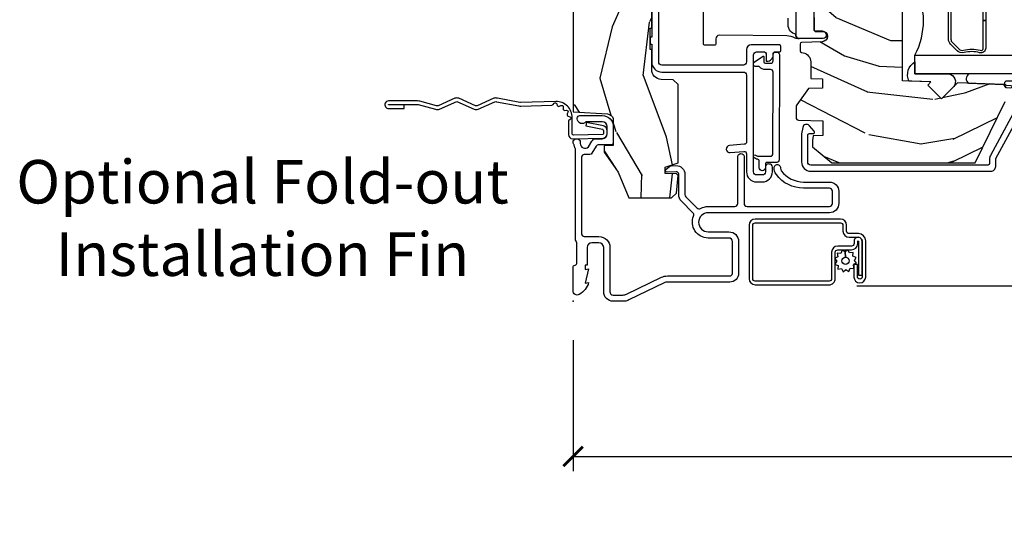
# Model space of a CAD drawing. Units: inches. Extents: x 3 to 196, y 2 to 54.
# Drawn here: x 85 to 92, y 38 to 41 of the extents above; entities that cross this region are included whole.
import ezdxf

# ---------------------------------------------------------------- set-up
doc = ezdxf.new("R2010")
doc.units = ezdxf.units.IN
doc.header["$MEASUREMENT"] = 0
doc.layers.get('Defpoints').update_dxf_attribs({"color": 253})
for name, color, linetype in [('ZP-ANNO-DIMS-DWNLD', 2, 'Continuous'), ('ZP-ANNO-TEXT', 255, 'Continuous'), ('ZP-SECT-ACCS', 165, 'Continuous'), ('ZP-SECT-ALUM', 63, 'Continuous'), ('ZP-SECT-GLAS', 153, 'Continuous'), ('ZP-SECT-HDWR', 53, 'Continuous'), ('ZP-SECT-SCRN', 234, 'Screen'), ('ZP-SECT-SEAL', 8, 'Continuous'), ('ZP-SECT-VINL', 130, 'Continuous'), ('ZP-SECT-WDHA', 11, 'Continuous'), ('ZP-SECT-WOOD', 104, 'Continuous'), ('ZP-SECT-WSTP', 40, 'Continuous')]:
    doc.layers.add(name, color=color, linetype=linetype)
doc.layers.add('ZP-ANNO-NPLT', color=7, linetype='Continuous', plot=False)
doc.styles.get("Standard").update_dxf_attribs({"font": 'arial.ttf'})
doc.linetypes.add('Screen', pattern='A,0.0625,-0.09375,[133,ltypeshp.shx,S=0.0375,R=0,X=-0.0625,Y=0],-0.0625,0.03125', length=0.25)
doc.dimstyles.new('Frame Make Height and Width', dxfattribs={"dimtxt": 0.25, "dimasz": 0.125, "dimexe": 0.09375, "dimexo": 0.25, "dimgap": 0.0875, "dimtad": 0, "dimdec": 4, "dimzin": 10, "dimdsep": 46, "dimlunit": 5, "dimtxsty": 'Standard', "dimblk1": 'ARCHTICK', "dimblk2": 'ARCHTICK', "dimsah": 1, "dimcen": 0.09, "dimclrd": 256, "dimclre": 256, "dimclrt": 255, "dimadec": 3, "dimazin": 2, "dimtfac": 0.75, "dimtdec": 4, "dimtofl": 0, "dimtmove": 2, "dimatfit": 3, "dimfxl": 1, "dimfrac": 2, "dimtolj": 1, "dimtzin": 0, "dimlwd": -1, "dimlwe": -1, "dimarcsym": 0})

# ---------------------------------------------------------------- blocks, each defined once
blk = doc.blocks.new('WIA- 42G7 Foldout Blue Fin DH')
at = {"layer": 'ZP-ANNO-NPLT'}
blk.add_point((0, 0), dxfattribs=at)
at = {"layer": 'ZP-SECT-ACCS'}
blk.add_lwpolyline([(1.279571593912557, 0.338013373462509, -0.0802647730553297), (1.280385701974161, 0.3430520921520284), (1.307494150899152, 0.4861116551182434, 0.1615704533000932), (1.30749415090802, 0.5109903286831426), (1.259470227632938, 0.6185122730475215, -0.1615704533001526), (1.259470227633052, 0.6285897104408847), (1.307494150902563, 0.7361116548095552, 0.1615704533000934), (1.307494150911544, 0.7609903283744544), (1.259470227636462, 0.8685122730475214, -0.1615704533001683), (1.259470227636576, 0.8785897104408846), (1.287972183421153, 0.9861116550776003, 0.0958851559508068), (1.289906119572584, 1.000998398246117), (1.289906119572584, 1.189450650816048, 1.001822893294183), (1.242003919497143, 1.186389346219932), (1.241765084485543, 1.086963619096259), (1.265214473671768, 1.088505094620764), (1.265453308683369, 1.187930821744437, -1.000001092557772), (1.266451155031724, 1.187996416447596), (1.267339764696636, 0.9985509916924186), (1.237165948852954, 0.8859903283979021, 0.1615704531591201), (1.237165948850794, 0.8611116548536089), (1.286861732177705, 0.748550991494092), (1.237165948856365, 0.6359903282141844, 0.1615704533000896), (1.237165948847383, 0.6111116546492852), (1.285189872122465, 0.5035897101919673, -0.1615704533001816), (1.285189872122352, 0.4935122727986041), (1.257606864064918, 0.3490224644914761, 0.0802647730240314), (1.255571593912556, 0.3364256677724668), (1.263697775949133, 0.1370704559178861, 0.2172493365759633), (1.2673377378295, 0.1293256469599768), (1.275303713428506, 0.1225107667236998, -0.5855599422155324), (1.272011975473837, 0.1051687735461755), (1.261795649392119, 0.1018400323379112, 0.4605097357481115), (1.255909896591326, 0.0876305681013534), (1.260699716449373, 0.0782109480927247, -0.6036618419643542), (1.250519140217072, 0.0635129920314839), (1.240309544979361, 0.0642829919793186, 0.4605097357324635), (1.229445860713035, 0.0532564190713671), (1.230254575901987, 0.0428719600533825, -0.5855599423039615), (1.215664324697506, 0.0329369293051443), (1.206086515765143, 0.0378071872751704, 0.4605097357400129), (1.191782361491441, 0.0316308188224852), (1.188603288446635, 0.0218738431876986, -0.5855599423057641), (1.17132168231722, 0.0182785190345314), (1.164183141522634, 0.0266228244090243, 0.2159645946919557), (1.156979287177982, 0.0298866043790653), (1.073391669295432, 0.0297680176800341, 0.4142135623720373), (1.047011398275714, 0.0033467742367534), (1.050597130417614, -0.1917730095977816, 0.414169971687353), (1.077860722176765, -0.2190080540731714), (1.098619429082717, -0.2189919459266179, 0.3300162725305506), (1.130460181323783, -0.1953691181475534), (1.151920107604709, -0.0864207286249865), (1.128878443199525, -0.0817388504196544), (1.107862317121444, -0.1885030961245348, -0.3300162725321485), (1.098601102283296, -0.195374041932908), (1.077842395377288, -0.1953901500794615, -0.3902962473333499), (1.074097130417626, -0.1917730095976395), (1.070634058767751, -0.002764639274254, -0.4142135623754232), (1.079648660102606, 0.006263963056405), (1.182667721521504, 0.0062547864526081, 0.4142135623731926), (1.287460600079036, 0.1110502211198181)], format="xyb", close=True, dxfattribs=at)
blk = doc.blocks.new('CS ASR C M5 DH PT (11-16 IG) V UJ FS')
at = {"layer": 'ZP-SECT-WDHA'}
h = blk.add_hatch(dxfattribs=at)
h.set_pattern_fill('WOOD3', color=256, scale=2, angle=163, style=0, pattern_type=2)
h.set_pattern_definition([(158.2363999999999, (3.169459558434368, -1.287691299393628), (20.45396798290167, -8.344771374467806), [0.240832, -23.84235799999999]), (174.3099, (2.945793851097704, -1.198395995140941), (-8.235181511295936, 0.4263690944681484), [0.3059419999999999, -9.892097999999995]), (208, (2.641360122025417, -1.168062769081899), (-0.5847435903937086, -1.91261010378108), [0.226274, -2.602152]), (209.8476, (2.441571888315706, -1.274292057280348), (-35.54768828883149, -20.50272857977593), [0.4386340000000001, -43.42478999999999]), (175.9946, (2.061121516015532, -1.492598067771695), (18.38297247813528, -1.437476743240211), [0.266834, -26.416494]), (162.9999999999999, (1.794939977181769, -1.473959709901563), (-2.497352921371544, -1.327866102480597), [0.5, -1.5]), (153.5376999999999, (1.316787599200239, -1.327773857540194), (8.978306718050995, -4.836323452587549), [0.24331, -11.922214]), (157.2893999999999, (3.011578837884115, -1.804095867613668), (16.6287403265194, -7.175302374271583), [0.200998, -19.898754]), (162.9999999999999, (2.826165320785946, -1.726495431549878), (-2.497352921371544, -1.327866102480597), [0.3, -1.7]), (191.3008, (2.539273893997034, -1.638783920133064), (-24.54716094300747, -5.043499394239721), [0.2952959999999999, -29.23434999999999]), (215.125, (2.249702618785477, -1.696649942739981), (10.57415813511433, 7.224071108844611), [0.4560699999999999, -22.347438]), (202.2893999999999, (1.876683473415624, -1.959055577564299), (-14.3993751268171, -6.054586024953077), [0.2842539999999999, -28.14108799999999]), (169.3402, (1.613669520253665, -2.06686865859865), (-15.88561928555968, 2.765334394382427), [0.362216, -17.748554]), (151.1113, (1.257704939918056, -1.999867035136986), (25.02229161617255, -13.92425483963839), [0.38833, -38.444646]), (156.2902000000001, (2.830308380956012, -2.397004816310769), (-16.62874768410002, 7.175289077572956), [0.3423439999999997, -33.89213999999996]), (166.3664999999999, (2.516859632117473, -2.25934624646652), (-31.18650071420278, 7.443263674111074), [0.3405879999999999, -33.71818599999998]), (196.6901, (2.185868580995588, -2.179065961980057), (4.409962367830814, 0.7431255040166734), [0.3605559999999999, -6.850547999999998]), (210.4896, (1.840502813262133, -2.282615401755833), (-25.55825994297176, -15.19129255384614), [0.325576, -32.232064]), (177.9314, (1.5599465578168, -2.44780676814797), (-22.79293410148564, 0.6943551067665475), [0.310484, -30.737866]), (162.9999999999999, (1.249665394650094, -2.436599637208189), (-2.497352921371544, -1.327866102480597), [0.24, -1.759999999999999]), (150.0053999999999, (1.020152253218952, -2.366430428074735), (-16.04400167334359, 9.087905524651102), [0.266834, -26.416494]), (162.9999999999999, (2.675956989343035, -0.7812772254381315), (-2.497352921371544, -1.327866102480597), [0, -2]), (26.15239999999999, (2.320480146256556, -0.9863045749046648), (-36.87554735843706, -18.00538888531859), [0.4386339999999999, -43.42478999999999]), (9.565100000000013, (2.129465770136079, -2.705581605553106), (2.497352076502218, 1.327869099233074), [0.1788859999999998, -4.293249999999995]), (351.1301, (2.305864267467967, -2.675856697831704), (12.0603996767767, -1.595852046107204), [0.2828419999999999, -13.859292]), (319.8014, (2.585324467326529, -2.719468584915546), (8.393559450670804, -6.748938448303023), [0.1523159999999999, -15.07922999999999]), (189.5651, (2.320480146256556, -0.9863045749046648), (-2.497352076502219, -1.327869099233074), [0.2236059999999998, -4.248529999999995]), (169.7098, (2.099982024591668, -1.023460709556431), (17.79822734718652, -3.350093459302553), [0.3423439999999998, -33.89213999999999]), (152.8752999999999, (1.763143539375334, -0.962306520189216), (-30.7601241373409, 15.67848221527703), [0.5688579999999998, -56.31699199999999]), (152.6952, (3.233781333473388, -1.077304253081763), (-10.89091849633435, 5.421060729349781), [0.2236059999999998, -22.13707199999998]), (178.5241, (3.035089155350419, -0.9747302878042347), (22.79293551970828, -0.6943538178398186), [0.37363, -36.989452]), (205.8789, (2.661582272731465, -0.9651069497003845), (31.88084594068392, 15.34964888471388), [0.3821, -37.827846]), (197.6951999999999, (2.317800297833883, -1.131882108928408), (-23.21929303946757, -7.540852312839229), [0.316228, -31.306548]), (172.4623, (2.016534154433401, -1.228000321773834), (-10.14779136076372, 1.011111546693648), [0.364966, -11.80056]), (156.4180999999999, (1.654722140003343, -1.180124793431431), (31.344885410924, -13.76583238823936), [0.5234499999999997, -51.82155999999998]), (154.8699, (3.087595481112003, -1.555456631063279), (10.89091361125098, -5.421068605812715), [0.2828419999999999, -13.859292]), (174.3099, (2.831525017631264, -1.435340363502419), (-8.235181511295936, 0.4263690944681484), [0.3059419999999999, -9.892097999999995]), (205.5104, (2.527091288559006, -1.405007137443377), (26.88614988798455, 12.69389479119331), [0.3255759999999997, -32.23206399999996]), (208, (2.233256372088874, -1.545224974621788), (-0.5847435903937086, -1.91261010378108), [0.367696, -2.460732]), (180.3539999999999, (1.908600492310569, -1.717847567944261), (27.20289793979688, 0.0487620292280626), [0.335262, -33.190848]), (159.6335000000001, (1.573345799930109, -1.719919098029293), (30.01700107381327, -11.26852463519537), [0.3405879999999999, -33.71818599999998]), (145.8972999999999, (1.25404961699715, -1.601386623304307), (-17.37187083675603, 11.58525502309056), [0.2720299999999999, -26.930912]), (154.2538, (2.941409628750648, -2.033609009044823), (-12.80351945054413, 6.005821017315287), [0.2630579999999997, -26.04283399999998]), (177.9314, (2.704465260389156, -1.919340175578383), (-22.79293410148564, 0.6943551067665475), [0.310484, -30.737866]), (195.0053999999999, (2.394184097222421, -1.908133044638603), (11.31727641611973, 2.814114219735264), [0.3773599999999999, -18.49060399999999]), (212.8991, (2.029692234369719, -2.005835050319944), (28.64036637139408, 18.43175097613516), [0.4967899999999999, -49.18217999999998]), (178.9454, (1.612573464666894, -2.275671912074614), (8.235181634652655, -0.4263644116476298), [0.291204, -14.269016]), (156.991, (1.321418396619435, -2.270312215229296), (-18.54135163249375, 7.760042155334037), [0.3820999999999998, -37.82784599999998]), (139.8013999999999, (0.9697174575424014, -2.120958777196136), (-8.393559450670804, 6.748938448303024), [0.1523159999999999, -15.07922999999999]), (153.5376999999999, (2.765986605916992, -2.607391862622648), (8.978306718050995, -4.836323452587549), [0.24331, -11.922214]), (173.008, (2.548168332674777, -2.498970463250671), (-22.20819262847394, 2.606951578708766), [0.345254, -34.18010000000001]), (200.4054, (2.205482413363995, -2.456942369002717), (-30.71134915766887, -11.52445423798903), [0.4280179999999998, -42.37384999999997]), (192.0546, (2.389065562554122, -0.6935657140213038), (-15.72724097270063, -3.557234008732985), [0.205912, -20.385348]), (173.7842999999999, (2.187693536008509, -0.736569282767519), (32.35598179133584, -3.618064673815965), [0.4275520000000001, -42.32756599999999]), (155.875, (1.762655802126204, -0.6902775472610047), (12.80352490518391, -6.005810314090467), [0.4837359999999999, -15.64077999999999])])
edge = h.paths.add_edge_path()
edge.add_arc((4.413992044164714, -0.5705002725747762), 0.0649999999999836, -1.2391865311656147e-11, 89.9999999999875, ccw=False)
edge.add_line((4.478992044164698, -0.5705002725747903), (4.47899204416467, -1.148342268732477))
edge.add_arc((4.446583025335677, -1.147758634023855), 0.0324142735678455, 272.4913801316969, 358.9683059648044, ccw=False)
edge.add_line((4.447992044147952, -1.180142268732112), (4.354171904228934, -1.180142268732112))
edge.add_line((4.354171904228934, -1.180142268732112), (4.359746085427048, -1.34329999999997))
edge.add_line((4.359746085427048, -1.34329999999997), (4.950000000000017, -1.34329999999997))
edge.add_line((4.950000000000017, -1.34329999999997), (5, -1.293299999999973))
edge.add_line((5, -1.293299999999973), (5, -0.0299999999999727))
edge.add_line((5, -0.0299999999999727), (4.97000000000014, 2.84e-14))
edge.add_line((4.97000000000014, 2.84e-14), (1.219431173737973, 0))
edge.add_line((1.219431173737973, 0), (1.207774508923705, -0.2224224146434608))
edge.add_arc((1.159142663010928, -0.2126520221120658), 0.049603598731358, 290.87384172499344, 348.6402048125723, ccw=False)
edge.add_line((1.176816993346335, -0.2589999999999577), (1.00284098748645, -0.2590000000002846))
edge.add_line((1.00284098748645, -0.2590000000002846), (1.001002610130683, -0.1991557604024621))
edge.add_line((1.001002610130683, -0.1991557604024621), (0.961044252841475, -0.1991557604023626))
edge.add_line((0.961044252841475, -0.1991557604023626), (0.8313163627394715, -0.2893711463389223))
edge.add_line((0.8313163627394715, -0.2893711463389223), (0.6660269999999855, -0.3588152397034463))
edge.add_line((0.6660269999999855, -0.3588152397034463), (0.6660269999999855, -0.633881547784668))
edge.add_line((0.6660269999999855, -0.633881547784668), (0.6957949367138383, -0.6663675501797713))
edge.add_line((0.6957949367138383, -0.6663675501797713), (0.8095849627977145, -0.6763228874844458))
edge.add_line((0.8095849627977145, -0.6763228874844458), (0.8196814220521844, -0.6663289643817621))
edge.add_line((0.8196814220521844, -0.6663289643817621), (0.8221675747576284, -0.5935616874480019))
edge.add_line((0.8221675747576284, -0.5935616874480019), (0.8645323409334082, -0.5935616874480019))
edge.add_line((0.8645323409334082, -0.5935616874480019), (0.8907852541368868, -0.6763289643817672))
edge.add_line((0.8907852541368868, -0.6763289643817672), (1.395875689430027, -0.6755289643821243))
edge.add_line((1.395875689430027, -0.6755289643821243), (1.42631110762386, -0.6450935461882779))
edge.add_line((1.42631110762386, -0.6450935461882779), (1.429079433873653, -0.5666190540305536))
edge.add_arc((1.491541360562329, -0.5688002725744468), 0.0624999999999829, 89.99999999999352, 178.0000000000116, ccw=False)
edge.add_line((1.491541360562337, -0.5063002725744639), (1.620701620974614, -0.5063002725744639))
edge.add_line((1.620701620974614, -0.5063002725744639), (1.621050828669382, -0.4963002725708634))
edge.add_line((1.621050828669382, -0.4963002725708634), (1.75803399739496, -0.4967528105767088))
edge.add_line((1.75803399739496, -0.4967528105767088), (1.758701620974306, -0.5063002725744639))
edge.add_line((1.758701620974306, -0.5063002725744639), (1.918701620974616, -0.5063002725744639))
edge.add_line((1.918701620974616, -0.5063002725744639), (1.919400889094021, -0.4963002725708634))
edge.add_line((1.919400889094021, -0.4963002725708634), (2.171086827901433, -0.4963002725708492))
edge.add_arc((2.171086827901428, -0.5363002725708573), 0.0400000000000081, 0.9999999996401812, 89.99999999999238, ccw=False)
edge.add_line((2.211080735707696, -0.535602176313617), (2.211854205065719, -0.5799142061726883))
edge.add_line((2.211854205065719, -0.5799142061726883), (2.252092858744163, -0.5799142061726883))
edge.add_line((2.252092858744163, -0.5799142061726883), (2.320158845163149, -0.5118439804060984))
edge.add_line((2.320158845163149, -0.5118439804060984), (2.322137994941442, -0.4551624424226191))
edge.add_line((2.322137994941442, -0.4551624424226191), (2.336281310752724, -0.443719651188502))
edge.add_line((2.336281310752724, -0.443719651188502), (2.351281310752739, -0.4437196511884452))
edge.add_line((2.351281310752739, -0.4437196511884452), (2.451786642716456, -0.4615325187326818))
edge.add_line((2.451786642716456, -0.4615325187326818), (2.8996120611109, -0.4607325187707403))
edge.add_arc((2.899614493182735, -0.5388325187328926), 0.0781000000000203, 42.83308158168609, 90.0017842183309, ccw=False)
edge.add_line((2.956888147612943, -0.4857350752142793), (2.998545579106746, -0.4857350752142793))
edge.add_arc((3.055814672113573, -0.5388374384966786), 0.0781000000000035, 89.42620173141881, 137.1619965579967, ccw=False)
edge.add_line((3.056596804690769, -0.4607413549288566), (3.208472161120397, -0.4607372513321622))
edge.add_line((3.208472161120397, -0.4607372513321622), (3.209686146009289, -0.4259732725711985))
edge.add_line((3.209686146009289, -0.4259732725711985), (3.503630285494836, -0.4267732725708271))
edge.add_line((3.503630285494836, -0.4267732725708271), (3.504336942185972, -0.4065372725708301))
edge.add_line((3.504336942185972, -0.4065372725708301), (3.631602287067238, -0.4065372725708301))
edge.add_line((3.631602287067238, -0.4065372725708301), (3.634736542556339, -0.496300272570835))
edge.add_line((3.634736542556339, -0.496300272570835), (4.330168203202902, -0.4955002725711922))
edge.add_line((4.330168203202902, -0.4955002725711922), (4.330517410897925, -0.5055002725747926))
edge.add_line((4.330517410897925, -0.5055002725747926), (4.413992044164729, -0.5055002725747926))
h = blk.add_hatch(dxfattribs=at)
h.set_pattern_fill('WOOD3', color=256, scale=2, angle=73, pattern_type=2)
h.set_pattern_definition([(68.23640000000003, (2.080502376004062, -3.402421872881696), (-8.34477137446781, -20.45396798290167), [0.240832, -23.842358]), (84.30990000000001, (2.169797680256777, -3.178756165545024), (0.42636909446815, 8.235181511295936), [0.305942, -9.892097999999997]), (118, (2.20013090631582, -2.874322436472748), (-1.912610103781079, 0.5847435903937088), [0.226274, -2.602152]), (119.8476, (2.093901618117371, -2.674534202763027), (-20.50272857977592, 35.5476882888315), [0.4386339999999999, -43.42478999999998]), (85.9946, (1.875595607626024, -2.294083830462838), (-1.437476743240215, -18.38297247813528), [0.2668339999999998, -26.41649399999999]), (73, (1.894233965496141, -2.027902291629086), (-1.327866102480597, 2.497352921371544), [0.5, -1.5]), (63.53769999999998, (2.040419817857525, -1.549749913647566), (-4.836323452587551, -8.978306718050995), [0.24331, -11.922214]), (67.28939999999999, (1.564097807784037, -3.244541152331418), (-7.175302374271586, -16.6287403265194), [0.200998, -19.898754]), (73, (1.641698243847827, -3.059127635233267), (-1.327866102480597, 2.497352921371544), [0.3, -1.7]), (101.3008, (1.729409755264669, -2.772236208444358), (-5.043499394239715, 24.54716094300748), [0.295296, -29.23435]), (125.125, (1.671543732657738, -2.482664933232783), (7.224071108844608, -10.57415813511433), [0.45607, -22.347438]), (112.2894, (1.40913809783342, -2.109645787862948), (-6.054586024953073, 14.3993751268171), [0.2842539999999999, -28.14108799999999]), (79.34020000000001, (1.301325016799069, -1.846631834700989), (2.76533439438243, 15.88561928555967), [0.362216, -17.748554]), (61.11129999999999, (1.368326640260733, -1.490667254365387), (-13.92425483963839, -25.02229161617254), [0.38833, -38.444646]), (66.29019999999998, (0.9711888590869364, -3.063270695403321), (7.175289077572959, 16.62874768410002), [0.342344, -33.89214000000001]), (76.3665, (1.108847428931198, -2.7498219465648), (7.44326367411108, 31.18650071420278), [0.340588, -33.718186]), (106.6901, (1.189127713417661, -2.418830895442912), (0.7431255040166725, -4.409962367830814), [0.360556, -6.850547999999999]), (120.4895999999999, (1.085578273641885, -2.073465127709454), (-15.19129255384613, 25.55825994297176), [0.325576, -32.232064]), (87.9314, (0.9203869072497639, -1.792908872264131), (0.6943551067665528, 22.79293410148564), [0.310484, -30.737866]), (73, (0.9315940381895302, -1.4826277090974), (-1.327866102480597, 2.497352921371544), [0.24, -1.759999999999999]), (60.00539999999999, (1.001763247322998, -1.253114567666273), (9.087905524651106, 16.04400167334359), [0.266834, -26.416494]), (73, (2.586916449959602, -2.908919303790344), (-1.327866102480597, 2.497352921371544), [0, -2]), (296.1524, (2.381889100493054, -2.553442460703873), (-18.00538888531858, 36.87554735843706), [0.4386340000000001, -43.42478999999999]), (279.5651, (0.662612069844613, -2.362428084583392), (1.327869099233074, -2.497352076502218), [0.1788859999999999, -4.293249999999996]), (261.1301, (0.6923369775660149, -2.538826581915298), (-1.595852046107206, -12.06039967677669), [0.282842, -13.859292]), (229.8014, (0.6487250904821736, -2.818286781773856), (-6.748938448303023, -8.393559450670804), [0.152316, -15.07923]), (99.56509999999997, (2.381889100493054, -2.553442460703873), (-1.327869099233074, 2.497352076502219), [0.223606, -4.248529999999999]), (79.7098, (2.344732965841302, -2.332944339038995), (-3.350093459302556, -17.79822734718652), [0.342344, -33.89214000000001]), (62.87529999999996, (2.405887155208517, -1.996105853822651), (15.67848221527704, 30.76012413734089), [0.568858, -56.316992]), (62.69520000000002, (2.290889422315927, -3.466743647920701), (5.421060729349783, 10.89091849633434), [0.223606, -22.137072]), (88.5241, (2.39346338759347, -3.26805146979774), (-0.6943538178398221, -22.79293551970828), [0.37363, -36.989452]), (115.8789, (2.403086725697335, -2.894544587178774), (15.34964888471387, -31.88084594068392), [0.3821, -37.827846]), (107.6952, (2.236311566469311, -2.550762612281214), (-7.540852312839224, 23.21929303946757), [0.316228, -31.306548]), (82.4623, (2.140193353623885, -2.249496468880732), (1.01111154669365, 10.14779136076372), [0.364966, -11.80056]), (66.41809999999998, (2.188068881966273, -1.887684454450674), (-13.76583238823937, -31.34488541092399), [0.52345, -51.82155999999999]), (64.86989999999992, (1.812737044334426, -3.320557795559331), (-5.421068605812717, -10.89091361125097), [0.282842, -13.859292]), (84.30990000000001, (1.932853311895314, -3.064487332078591), (0.42636909446815, 8.235181511295936), [0.305942, -9.892097999999997]), (115.5104, (1.963186537954356, -2.760053603006316), (12.6938947911933, -26.88614988798455), [0.325576, -32.232064]), (118, (1.82296870077593, -2.466218686536183), (-1.912610103781079, 0.5847435903937088), [0.367696, -2.460732]), (90.35399999999997, (1.650346107453458, -2.141562806757885), (0.0487620292280573, -27.20289793979688), [0.335262, -33.190848]), (69.63350000000003, (1.648274577368425, -1.80630811437744), (-11.26852463519538, -30.01700107381326), [0.340588, -33.718186]), (55.89729999999996, (1.766807052093412, -1.487011931444463), (11.58525502309056, 17.37187083675603), [0.27203, -26.930912]), (64.2538, (1.334584666352895, -3.174371943197961), (6.005821017315287, 12.80351945054413), [0.263058, -26.042834]), (87.9314, (1.448853499819335, -2.937427574836483), (0.6943551067665528, 22.79293410148564), [0.310484, -30.737866]), (105.0054, (1.460060630759102, -2.627146411669752), (2.814114219735262, -11.31727641611973), [0.37736, -18.490604]), (122.8991, (1.362358625077774, -2.262654548817035), (18.43175097613515, -28.64036637139408), [0.49679, -49.18217999999999]), (88.94539999999999, (1.092521763323105, -1.845535779114221), (-0.4263644116476313, -8.235181634652655), [0.291204, -14.269016]), (66.99100000000001, (1.097881460168423, -1.554380711066755), (7.760042155334039, 18.54135163249375), [0.3821, -37.827846]), (49.80139999999996, (1.247234898201583, -1.202679771989711), (6.748938448303025, 8.393559450670802), [0.152316, -15.07923]), (63.53769999999998, (0.7608018127750711, -2.99894892036432), (-4.836323452587551, -8.978306718050995), [0.24331, -11.922214]), (83.008, (0.8692232121470624, -2.7811306471221), (2.60695157870877, 22.20819262847393), [0.345254, -34.18010000000001]), (110.4054, (0.9112513063950018, -2.438444727811305), (-11.52445423798903, 30.71134915766887), [0.428018, -42.37384999999999]), (102.0546, (2.674627961376415, -2.622027877001436), (-3.557234008732981, 15.72724097270063), [0.205912, -20.385348]), (83.78429999999999, (2.631624392630214, -2.420655850455815), (-3.618064673815971, -32.35598179133584), [0.4275519999999999, -42.32756599999997]), (65.87499999999999, (2.6779161281367, -1.99561811657352), (-6.00581031409047, -12.80352490518391), [0.483736, -15.64078])])
edge = h.paths.add_edge_path()
edge.add_line((2.717550742652747, -1.463700000000514), (2.689550742652755, -1.435700000000522))
edge.add_line((2.689550742652755, -1.435700000000522), (2.600823426700912, -1.435700000000522))
edge.add_arc((2.600823426700914, -1.465700000000537), 0.0300000000000147, 90.00000000000254, 126.0000000000103)
edge.add_line((2.583189869132127, -1.44142949016928), (2.477993599765341, -1.5178590536518))
edge.add_arc((2.441550914123205, -1.467700000000592), 0.0619999999999704, 270.0000000000066, 306.00000000002296, ccw=False)
edge.add_line((2.441550914123212, -1.529700000000563), (2.166550742652589, -1.529700000000545))
edge.add_arc((2.166550742652592, -1.469700000000536), 0.0600000000000089, 191.3741878734573, 269.99999999999704, ccw=False)
edge.add_line((2.107729135387899, -1.481532942102958), (2.105354343863524, -1.469727842984347))
edge.add_arc((2.095550742652734, -1.471700000001415), 0.010000000000009, 11.37418787343531, 90.00000000000509)
edge.add_line((2.095550742652733, -1.461700000001407), (2.01715128098391, -1.461700000001407))
edge.add_arc((2.017151280983911, -1.471700000001407), 0.0099999999999998, 90.00000000000763, 178.0000000000203)
edge.add_line((2.00715737271372, -1.471351005034385), (2.002527909632959, -1.603921482380187))
edge.add_arc((1.967549230687268, -1.602699999995609), 0.0350000000000225, 181.9999999999707, 358.0000000000177, ccw=False)
edge.add_line((1.932570551741576, -1.603921482380179), (1.93078185816239, -1.552700000000371))
edge.add_line((1.93078185816239, -1.552700000000371), (1.847052254613458, -1.552700000000371))
edge.add_arc((1.837052254613467, -1.552700000000371), 0.0099999999999909, -180, 0, ccw=False)
edge.add_line((1.827052254613477, -1.552700000000371), (1.743319627146746, -1.552700000000371))
edge.add_line((1.743319627146746, -1.552700000000371), (1.74153093356756, -1.603921482380179))
edge.add_arc((1.706552254621868, -1.602699999995607), 0.0350000000000225, 181.9999999999798, 358.00000000002603, ccw=False)
edge.add_line((1.671573575676177, -1.603921482380183), (1.666944112595416, -1.471351005034385))
edge.add_arc((1.656950204325226, -1.471700000001406), 0.0099999999999992, 1.999999999977227, 89.99999999999491)
edge.add_line((1.656950204325227, -1.461700000001407), (1.612565476940176, -1.461700000001407))
edge.add_arc((1.612565476940179, -1.471700000001398), 0.0099999999999907, 90.00000000002036, 168.557335440228)
edge.add_line((1.602764239741333, -1.469716127683994), (1.60035816584596, -1.481603233905147))
edge.add_arc((1.541550742652867, -1.469700000000553), 0.0599999999999918, 270.0000000000053, 348.5573354400662, ccw=False)
edge.add_line((1.541550742652873, -1.529700000000545), (1.435171247429479, -1.529700000000545))
edge.add_line((1.435171247429479, -1.529700000000545), (1.432550742652722, -1.604741438510856))
edge.add_line((1.432550742652722, -1.604741438510856), (1.372550742652862, -1.604741438510856))
edge.add_line((1.372550742652862, -1.604741438510856), (1.369441347103446, -1.515700000000677))
edge.add_line((1.369441347103446, -1.515700000000677), (1.264588104586692, -1.439519660113031))
edge.add_arc((1.252832399540858, -1.4557000000005), 0.0199999999999675, 53.9999999999842, 89.99999999998282)
edge.add_line((1.252832399540864, -1.435700000000533), (1.182609929884023, -1.435700000000544))
edge.add_arc((1.182609929884018, -1.451700000000546), 0.0160000000000027, 89.9999999999841, 178.0006757667551)
edge.add_line((1.16661967006695, -1.451141796648066), (1.161154384222356, -1.607700047761326))
edge.add_line((1.161154384222356, -1.607700047761326), (1.068550742652718, -1.607700047761326))
edge.add_line((1.068550742652718, -1.607700047761326), (1.066367199716808, -1.545171559194429))
edge.add_line((1.066367199716808, -1.545171559194429), (1.034550742652697, -1.540700047761347))
edge.add_line((1.034550742652697, -1.540700047761347), (0.9945507426527058, -1.540700047761347))
edge.add_line((0.9945507426527058, -1.540700047761347), (0.8905507426527492, -1.665700047761347))
edge.add_line((0.8905507426527492, -1.665700047761347), (0.8905507426527492, -2.589012002724459))
edge.add_line((0.8905507426527492, -2.589012002724459), (1.286806653249556, -2.782278923734388))
edge.add_arc((1.273655518845882, -2.809242745123349), 0.0299999999999878, 9.999999999973681, 63.99999999998539, ccw=False)
edge.add_line((1.303199751436238, -2.804033299793356), (1.315836524301118, -2.87570000000052))
edge.add_line((1.315836524301118, -2.87570000000052), (1.373173370800515, -2.87570000000052))
edge.add_line((1.373173370800515, -2.87570000000052), (1.376316240054734, -2.785700000000517))
edge.add_line((1.376316240054734, -2.785700000000517), (1.396740209112891, -2.773908215966898))
edge.add_line((1.396740209112891, -2.773908215966898), (1.407177688523631, -2.475017911924467))
edge.add_line((1.407177688523631, -2.475017911924467), (1.304248124248232, -2.372088347649039))
edge.add_line((1.304248124248232, -2.372088347649039), (1.392636471896736, -2.283700000000536))
edge.add_line((1.392636471896736, -2.283700000000536), (1.413142568551137, -2.304206096654908))
edge.add_line((1.413142568551137, -2.304206096654908), (1.419550742652717, -2.120700000000525))
edge.add_line((1.419550742652717, -2.120700000000525), (2.15055074265274, -2.120700000000525))
edge.add_line((2.15055074265274, -2.120700000000525), (2.163729316673567, -2.87570000000052))
edge.add_line((2.163729316673567, -2.87570000000052), (2.280264961004377, -2.87570000000052))
edge.add_line((2.280264961004377, -2.87570000000052), (2.283550742652749, -2.781607524484879))
edge.add_arc((2.274550742652731, -2.343700000000563), 0.4379999999999801, 271.1773934006475, 319.9215699717095)
edge.add_line((2.609692503703172, -2.625700000000549), (2.717550742652747, -2.625700000000549))
edge.add_line((2.717550742652747, -2.625700000000549), (2.717550742652747, -1.463700000000514))
at = {"layer": 'ZP-ANNO-NPLT'}
blk.add_point((0, 0), dxfattribs=at)
at = {"layer": 'ZP-SECT-ALUM'}
for points in [[(0.3926189499955797, -0.0149999999999722), (0.9777470928241598, -0.0149999999999153, 0.1149744561042378), (0.9848199567832693, -0.0133518150626912, -0.0711370229312165), (1.004026040039633, -0.0070754071555683, 0.1126546468327672), (1.010588605417694, -0.0043148589687547, -1.372211998631887), (1.024000000017906, -0.0459999999999212, -2.2312224e-09), (1.016368836037713, -0.045999999999907, 0.6591783323765408), (0.993640337355771, -0.0989887163252803), (1.031566201029562, -0.1210101855552494, -0.2672880984671021), (1.047000000000167, -0.1478186429047952), (1.047000000000167, -0.1879999999996329, 0.414213561964608), (1.077999999957199, -0.2189999999998946), (1.124999999987551, -0.2189999999999088, 0.4142135622505481), (1.156000000000176, -0.1880000000002866), (1.155999999992104, -0.0824948974214834, -0.7146123822922789), (1.174999999956952, -0.0269999999998873), (1.180000000000177, -0.0269999999998873, -0.4142135623565436), (1.196000000000168, -0.0429999999989832), (1.196000000000196, -0.1879999999999171, -0.4142135622999554), (1.125000000017934, -0.2589999999999151), (1.022999999987604, -0.2589999999999151, -0.4142135626031986), (1.007000000000175, -0.2429999999999097), (1.007000000000175, -0.1622113015007471, 0.2672880982266432), (0.9990341682961343, -0.1483746783653004), (0.9529658317124187, -0.1216253216392857, -0.2672880987521711), (0.9450000000001637, -0.1077886984993057), (0.9450000000005047, -0.0709999999999269, 0.4142135620525129), (0.9290000000182772, -0.0549999999999074), (0.4329999999873735, -0.0549999999999642, 0.4142135625875311), (0.4169999999999732, -0.0709999999990743), (0.4169999999999732, -0.1659999999998121, -0.4142135622989575), (0.3460000000179377, -0.2369999999998384), (0.0609999999875299, -0.2369999999999948, 0.414213562534175), (0.0399999999999921, -0.2579999999991145), (0.0399999999999921, -0.3212274545747391, 0.1131847912285779), (0.0449955061121443, -0.3430126681359837), (0.1539959835091622, -0.5681888549474792, -0.1131847912167293), (0.1629878945142309, -0.6074022393629975), (0.1629878945142877, -1.009491769077229, 0.4142135615991528), (0.1789878944722432, -1.025491769077476), (0.3849878945021032, -1.025491769077461, 0.4142135622078122), (0.4069878945141454, -1.003491769077825), (0.4069878945141454, -0.869491769077058, -0.5379181094882792), (0.5483290502836553, -0.7761288038589669, 0.3062386463111306), (0.5703199992911437, -0.7718753930530085), (0.6445880301314447, -0.6976073622126222, -0.1989123671593487), (0.6870144369671038, -0.68003376907744), (0.8175994413423381, -0.6800337690774115, 0.4244748159758149), (0.8335896945869478, -0.6634753771305526), (0.8315478945141876, -0.6050058730953795, -0.6497541458498391), (0.8493132623982546, -0.597992300457193), (0.8689639369180213, -0.6226302363053123), (0.8725198547719799, -0.6321409706201706), (0.8735653276676771, -0.662079397262076, -0.424474816209632), (0.8175994413546163, -0.7200337690774177), (0.6870144369972593, -0.7200337690786541, 0.1989123674907358), (0.6728723013860645, -0.7258916334534291), (0.6012242881094494, -0.7975396467300726, 0.3317354993032757), (0.5977751228408011, -0.8211973555152098, -0.1245831870389378), (0.6099999994911798, -0.8694845819713491), (0.6100121055859802, -1.040463268896715, 0.4141928236935478), (0.6300121054938757, -1.060461852802703), (0.9320121054689707, -1.060461852802674, -0.9999999992528593), (0.9320121054988703, -1.100461852802681), (0.6300121054736963, -1.100461852802709, 0.4142068731036631), (0.610012105490938, -1.120461396017716), (0.610000000005357, -1.650491302133033, 0.4142202512462368), (0.6300062322067959, -1.670497991308295), (0.7079536087825034, -1.670497991308295, 0.414213562196207), (0.7279657142798613, -1.650485885823016), (0.7279657142797192, -1.484271953360064, -0.2353966486772065), (0.8155184069235588, -1.308608323732016, -0.1815689532979878), (0.862712745899529, -1.294688187563352, -1.001530469343699), (0.8576501700612482, -1.334504832372445), (0.8395997355337669, -1.340547165482576, 0.2353966482209528), (0.7679657142797112, -1.484271953048818), (0.7679598413615168, -1.650491758740997, -0.4142135622859572), (0.707959842350192, -1.710491757770157), (0.6299999999880015, -1.710491757770171, -0.4142135624282509), (0.5700000000001353, -1.650491757771007), (0.5699999998727776, -0.8694917690772996, 1), (0.4469878945142512, -0.8694917690761911), (0.4469878945142796, -1.003491769077456, -0.4142135622889093), (0.3849878945321166, -1.065491769077468), (0.1789878945022849, -1.065491769077468, -0.4142135624338019), (0.1229878945142673, -1.009491769077854), (0.1229878945142104, -0.607402239363907, 0.1131847912328301), (0.1179923884018308, -0.5856170258023923), (0.0082576068322737, -0.3589238932191989, -0.0798443207836544), (0, -0.3313998562222338), (0, -0.257999999999754, -0.4142135621679887), (0.060999999957005, -0.1970000000000169), (0.3459999999874697, -0.1970000000000169, 0.4142135622517792), (0.3770000000001517, -0.1660000000001673), (0.3770000000001801, -0.1209999999999809, 0.4142135622038528), (0.3460000000181083, -0.0899999999999892), (0.2330000000001746, -0.0900000000003729), (0.2330000000181371, -0.0779999999999888), (0.2041208064244415, -0.0779999999990793), (0.2080000000181599, -0.1000000000043002), (0.1161208064244192, -0.0779999999991077), (0.1199999999884085, -0.0999999999968253, -0.2023887188353019), (0.0434090919840173, -0.0401327475790225, -0.5721499024798122), (0.0669999999569484, -1.42e-14), (0.2173875049915637, 1.42e-14, -0.3510004000459529), (0.2329999999994925, -0.012499999997047, 0.3510003989606606), (0.2486124949529653, -0.0249999999999915), (0.3693810499489132, -0.0249999999999631, 0.2060321206591462), (0.3926189499955797, -0.0149999999999722, -2.51081364336322)], [(0.1453662925243009, -1.687638500611413), (0.3151316572228211, -1.687638500611356, -0.4142135623682485), (0.3311567063975929, -1.703663549786455), (0.3311567063975929, -1.792802885822752, 0.4142135623726729), (0.3707185465484031, -1.832364725973647), (0.3858972728141339, -1.83236472597369, -1), (0.3858972728143328, -1.836861755398388), (0.1679015179266514, -1.836861755398373), (0.1679015179265093, -1.86039854637427), (0.3858972728141339, -1.860398546374312, 1), (0.3858972728143328, -1.808827934997765), (0.3707185465486305, -1.808827934997808, -0.4142135623747828), (0.3546934973734892, -1.792802885822766), (0.3546934973734608, -1.70366354978644, 0.4142135623703953), (0.3151316572228211, -1.664101709635474), (0.1453662925243009, -1.664101709635531, -0.4142135623746532), (0.1293412433491596, -1.648076660460489), (0.1293412433491312, -1.172333013075771, -0.4142135623701701), (0.1453662925241019, -1.156307963900658), (0.4889032842147288, -1.156307963900715, -0.4142135623699414), (0.5049283333896994, -1.172333013075714), (0.5049283333896994, -1.721190947321659, -0.4142135623731259), (0.4889032842147003, -1.737215996496701), (0.4513445752105554, -1.737215996496743, 0.4142135623727396), (0.4117827350596599, -1.776777836647625), (0.4117827350596315, -1.836871771054163, -0.4142135623701935), (0.3882459440840478, -1.860408562029988), (0.1558827310454376, -1.860408562030045, -1), (0.1558827310452102, -1.831363160400201), (0.2360079769206607, -1.831363160400272), (0.2360079769209449, -1.807826369424319), (0.1558827310454376, -1.807826369424375, 1), (0.1558827310452386, -1.88394535300587), (0.3882459440838488, -1.883945353005927, 0.4142135623722759), (0.4353195260355279, -1.836871771054191), (0.4353195260354994, -1.776777836647681, -0.4142135623703651), (0.4513445752104702, -1.760752787472583), (0.4889032842146151, -1.760752787472625, 0.4142135623729897), (0.5284651243655674, -1.721190947321701), (0.5284651243655674, -1.172333013075757, 0.4142135623729894), (0.4889032842146151, -1.132771172924833), (0.1453662925241019, -1.13277117292479, 0.4142135623727127), (0.1058044523732633, -1.172333013075785), (0.1058044523732917, -1.648076660460503, 0.4142135623734104)], [(0.9262037885497989, -1.164557520539545), (0.9262037885497989, -1.164557520539545, -0.755455193469866), (0.9423172451247125, -1.169135756783163, 0.010352246292455), (0.934221775599866, -1.187784040888189), (0.934221775599866, -1.270861959756132, 0.4142135624309415), (0.9502217756030404, -1.286861959756151), (1.476525514098426, -1.28799410322405, 0.4142135583537651), (1.492525514317918, -1.271994103224102), (1.492525514095234, -1.238053103224032, -0.2158927878855859), (1.509545795661381, -1.200472015265702, 0.2158927746257903), (1.51294985220457, -1.192955797673093), (1.51294985220457, -1.171853103224108, -0.4142135624313799), (1.522949852206551, -1.161853103224103), (1.531448052616525, -1.161853103224103, -0.2446984495631408), (1.539639572819851, -1.166117338860331), (1.577498311490671, -1.220185221042285, -0.6068148961903967), (1.573402551270078, -1.228053103224041), (1.542525514327905, -1.228053103224098, 0.4142135623120186), (1.532525514325897, -1.238053103224061), (1.532525514329108, -1.271994103224102, 0.414213562317983), (1.548525514329099, -1.287994103224107), (1.588550438189997, -1.28799410322405, -0.4142135575383187), (1.604550438454197, -1.30399410322407), (1.604550438454197, -1.311994103224108, -0.4142135624314966), (1.588550438450994, -1.327994103224099), (0.91022177560464, -1.326861959756115, -0.4142135624312978), (0.8942217756078321, -1.310861959756124), (0.8942217756078321, -1.247720959756122, 0.4142135628995404), (0.8842217755898786, -1.23772095975616), (0.8600318172273659, -1.237720959756131, -0.9999999999993573), (0.8600318172273659, -1.197784040902917), (0.9042217755938678, -1.197784040902945, 0.4142135620233051), (0.9142217756058528, -1.187784040902926, -0.1370557157651911)]]:
    blk.add_lwpolyline(points, format="xyb", close=True, dxfattribs=at)
at = {"layer": 'ZP-SECT-ALUM', "linetype": 'Continuous'}
blk.add_lwpolyline([(1.236546582772831, -2.848782074795739), (0.9381374666405122, -2.686759144368473, 0.1249997101988178), (0.9142795286276169, -2.680700000001621), (0.8873507426527567, -2.680700000001614, -0.4142135623729607), (0.8773507426527658, -2.67070000000162), (0.8773507426527373, -1.530587429661999, -0.4142135623731023), (0.8973507426527476, -1.510587429661992), (1.069350742652687, -1.510587429661971, -0.4142135623731134), (1.079350742652678, -1.520587429661969), (1.079350742652678, -1.544699949476765, 0.6449826637824387), (1.095948826193392, -1.552214288675244), (1.13077240984299, -1.521636894171518, 0.6327968969521978), (1.118365832044645, -1.478187650299865), (1.078205150874993, -1.471529921210738, 0.0410939130379948), (1.066756983925387, -1.470587429661982), (0.8973507426527476, -1.470587429661989, 0.4142135623730827), (0.8373507426527453, -1.530587429661991), (0.8373507426527453, -2.689700000001618, 0.4142135623730951), (0.8683507426527513, -2.72070000000162), (0.9142795286275884, -2.720700000001592, -0.1249997101989499), (0.9190511162301788, -2.721911828874961), (1.32033930863966, -2.9397935401402, 0.1249997101988302)], format="xyb", dxfattribs=at)
at = {"layer": 'ZP-SECT-GLAS'}
blk.add_lwpolyline([(1.463948898785503, -4), (1.463948898785474, -2.20080031119852), (1.584948898785484, -2.20080031119852), (1.584948898785512, -4)], dxfattribs=at)
at = {"layer": 'ZP-SECT-HDWR'}
for points in [[(1.708989997345895, -1.375585895560618), (1.713298660935805, -0.9399535400194736, 0.4090492485666212), (1.6909473496396, -0.919823394086265), (1.660163624533083, -0.9198233940863219, -0.4216267658709491), (1.648638671312284, -0.909823394086331), (1.648638671312284, -0.8498233940863286, -0.4216246307580692), (1.660163624533083, -0.8398233940863234), (2.013736954187834, -0.8398233940863234, -0.4216267658685179)], [(1.921950289360381, -1.549823394086317), (1.751950289360394, -1.549823394086317, 0.41421356237254), (1.736950289360379, -1.564823394086317), (1.736950289360379, -1.609823394086319, -0.414213562372887), (1.716950289360397, -1.629823394086315), (1.714074389142979, -1.629823394086415, -0.4144449155230518), (1.691697107452938, -1.609823394086319), (1.691697107452938, -1.454767978927037, -0.4039767981168014), (1.711989847795678, -1.434767978927041), (1.719735171497461, -1.434957605995805, -0.174561618041651), (1.739348161275444, -1.399345314193709, -0.1682658207482327), (1.780751290847206, -1.384384371812203), (1.823741747235345, -1.3847733876038)], [(1.954165407223342, -1.434957605995819), (1.711989847795678, -1.434767978927041, 0.403976798117053), (1.691697107452938, -1.454767978927037), (1.691697107452938, -1.43976662176415, -0.0861205961945258), (1.694058813312921, -1.430763650296441, 0.1146098301868919), (1.708989997345895, -1.375585895560618, -0.0083000783533553)], [(1.984572027120293, -2.65680031119848), (1.807698898785503, -2.656800311198495), (1.807698898785503, -2.640800311198489), (1.984572027120293, -2.640800311198503, 0.4950936890982251)], [(1.927334505230703, -2.432800311198477), (1.688063292340302, -2.432800311198491, 0.1989123673795501), (1.666231370471194, -2.441843389329335), (1.62486884858157, -2.483205911218945, 0.2671963934517074), (1.616855473421026, -2.512945036778944, -0.1325309936258568), (1.616361484736444, -2.621827347723254, 0.4950936890986578), (1.630825770450712, -2.640800311198475), (1.807698898785503, -2.640800311198489), (1.807698898785503, -2.656800311198509), (1.630825770450712, -2.656800311198509, -0.4950936890985053), (1.600932913307872, -2.617589520016352, 0.1325309936258366), (1.601389084676895, -2.517042696991225, -0.2671963934518149), (1.61355514008261, -2.471892202719971), (1.654917661972149, -2.43052968083036, -0.1989123673797256), (1.688063292340302, -2.4168003111985), (1.927334505230703, -2.416800311198485, -0.1989123673796338)]]:
    blk.add_lwpolyline(points, format="xyb", dxfattribs=at)
at = {"layer": 'ZP-SECT-SCRN'}
blk.add_lwpolyline([(0.0998232392545902, -1.827885861215122), (0.0998232392545902, -4)], dxfattribs=at)
at = {"layer": 'ZP-SECT-SEAL'}
for points in [[(1.41809306352502, -2.162442468711898, -0.3865643174028764), (1.541925340259439, -2.201166525059953), (1.463948898785474, -2.20080031119852), (1.463948898785474, -2.420188059178173, -0.5546255956198907), (1.383400689687164, -2.451240913092824), (1.304248124248204, -2.372088347649039), (1.392636471896736, -2.283700000000546), (1.413142568551137, -2.304206096654965)], [(1.463948898785474, -2.910096975694855), (1.463948898785474, -2.5502487458713, 0.6412534714122796), (1.404595026205868, -2.548975684200605), (1.396740209112863, -2.773908215966912), (1.376316240054734, -2.785700000000531), (1.375147085077685, -2.819180218050679, 0.7745923101245454), (1.387454789166753, -2.819610012548142), (1.390355983911774, -2.792707810281768, -0.9476790406477732), (1.420269512751843, -2.794316119188017), (1.420269512751843, -2.885700000000511, -0.1281262003533776), (1.413913384910642, -2.910096975694855, 0.5403955950655415), (1.463948898785474, -2.910096975694884, 0.6507721063544576)]]:
    blk.add_lwpolyline(points, format="xyb", close=True, dxfattribs=at)
blk.add_arc((1.807698898785503, -1.779588634058804), 0.4764838291682617, 242.128703905827, 297.8712960941729, dxfattribs=at)
at = {"layer": 'ZP-SECT-VINL'}
blk.add_lwpolyline([(1.977092921021665, -0.506320521316269), (1.700092921021564, -0.506320521316269), (1.700092921021564, -0.5013002725708589, 0.4142135623731081), (1.695092921021569, -0.4963002725708634), (1.660092921021572, -0.4963002725708634, 0.4142135623812309), (1.655092921021577, -0.501300272571001), (1.655092921021719, -0.5063205213162832), (1.541092921021402, -0.5063205213179032, 0.4142135623724403), (1.476092921023536, -0.5713205213159256), (1.476092921023536, -1.096521398193232, -0.4142135623730973), (1.456092921023525, -1.116521398193228), (1.02683326818726, -1.116521398193242, -0.3888787318528776), (1.010894153017773, -1.101915890077208), (1.002593431758896, -1.007038211938052, 1), (0.9577646703447726, -1.010960220361695), (0.9654781791491586, -1.099126029433918, -0.4400105308917094), (0.9495390639797278, -1.116520521317838), (0.8336298877273975, -1.116520521317852, 0.4142135623730612), (0.7686298877273999, -1.18152052131785), (0.7686298877273999, -1.218520521317856, 0.4142135623730845), (0.8336298877273975, -1.283520521317853), (0.8636298877273986, -1.283520521317853, 0.4142135623730691), (0.8836298877274089, -1.263520521317857, 0.5004070447304906), (0.8636298877273134, -1.238520521317852), (0.8336298877273975, -1.238520521317852, -0.4142135623730951), (0.8136298877274157, -1.218520521317856), (0.8136298877274157, -1.18152052131785, -0.4142135623730886), (0.8336298877273975, -1.161520521317854), (1.586092921022327, -1.161520521317839, -0.4142135623754994), (1.606092921022309, -1.181520521318006), (1.606092921021911, -1.232689113352279, -0.4142135623707005), (1.596092921022375, -1.24268911335173), (1.546359544607639, -1.24268911335173), (1.546359544607639, -1.256903965231785, 0.1989123673795949), (1.552217408983494, -1.271046100854491), (1.563001680230854, -1.281830372101836, 0.1989123673796948), (1.577143815854583, -1.287688236478103), (1.59609292102192, -1.287688236478103, -0.4142135623501856), (1.606092921021911, -1.297688236477327), (1.606092921024298, -1.328310350769939, 0.4142135623504133), (1.616092921024289, -1.338310350769162), (1.641092921020685, -1.338310350769162, 0.4142135623731058), (1.651092921020051, -1.328310350769797), (1.651092921020051, -1.146520521315423, 0.4142135623730841), (1.621092921020022, -1.116520521315422), (1.541092921021174, -1.116520521315422, -0.4142135623730839), (1.521092921021192, -1.096520521315426), (1.521092921021192, -0.5713205213159256, -0.4142135623731048), (1.541092921021572, -0.5513205213155459), (2.136092921019468, -0.5513205213155317, -0.4142135623730951)], format="xyb", dxfattribs=at)
at = {"layer": 'ZP-SECT-WOOD'}
for points in [[(4.97000000000014, 2.84e-14), (1.219431173737973, 0), (1.207774508923705, -0.2224224146434608, -0.2575302544862174), (1.176816993346335, -0.2589999999999577), (1.00284098748645, -0.2590000000002846), (1.001002610130683, -0.1991557604024621), (0.961044252841475, -0.1991557604023626), (0.8313163627394715, -0.2893711463389223), (0.6660269999999855, -0.3588152397034463), (0.6660269999999855, -0.633881547784668), (0.6957949367138383, -0.6663675501797713), (0.8095849627977145, -0.6763228874844458), (0.8196814220521844, -0.6663289643817621), (0.8221675747576284, -0.5935616874480019), (0.8645323409334082, -0.5935616874480019), (0.8907852541368868, -0.6763289643817672), (1.395875689430027, -0.6755289643821243), (1.42631110762386, -0.6450935461882779), (1.429079433873653, -0.5666190540305536, -0.4040262258352476), (1.491541360562337, -0.5063002725744639), (1.620701620974614, -0.5063002725744639), (1.621050828669382, -0.4963002725708634), (1.75803399739496, -0.4967528105767088), (1.758701620974306, -0.5063002725744639), (1.918701620974616, -0.5063002725744639)], [(1.827052254613477, -1.552700000000371), (1.743319627146746, -1.552700000000371), (1.74153093356756, -1.603921482380179, -0.9656887748074655), (1.671573575676177, -1.603921482380183), (1.666944112595416, -1.471351005034385, 0.4040262258352485), (1.656950204325227, -1.461700000001407), (1.612565476940176, -1.461700000001407, 0.356857723360894), (1.602764239741333, -1.469716127683994), (1.60035816584596, -1.481603233905147, -0.3568577233601702), (1.541550742652873, -1.529700000000545), (1.435171247429479, -1.529700000000545), (1.432550742652722, -1.604741438510856), (1.372550742652862, -1.604741438510856), (1.369441347103446, -1.515700000000677), (1.264588104586692, -1.439519660113031, 0.1583844403245301), (1.252832399540864, -1.435700000000533), (1.182609929884023, -1.435700000000544, 0.4040296557473773), (1.16661967006695, -1.451141796648066), (1.161154384222356, -1.607700047761326), (1.068550742652718, -1.607700047761326), (1.066367199716808, -1.545171559194429), (1.034550742652697, -1.540700047761347), (0.9945507426527058, -1.540700047761347), (0.8905507426527492, -1.665700047761347), (0.8905507426527492, -2.589012002724459), (1.286806653249556, -2.782278923734388, -0.24007875908017)]]:
    blk.add_lwpolyline(points, format="xyb", dxfattribs=at)
blk.add_lwpolyline([(1.376316240054734, -2.785700000000517), (1.396740209112891, -2.773908215966898), (1.407177688523631, -2.475017911924467), (1.304248124248232, -2.372088347649039), (1.392636471896736, -2.283700000000536), (1.413142568551137, -2.304206096654908), (1.419550742652717, -2.120700000000525), (2.15055074265274, -2.120700000000525)], dxfattribs=at)
at = {"layer": 'ZP-SECT-WSTP'}
blk.add_lwpolyline([(0.257742217695494, -1.697156536683777), (0.2427327290232597, -1.687638500611384), (0.2372647371948631, -1.687638500611384), (0.2296750008797233, -1.706070659996143), (0.2067876849006041, -1.705119321169561), (0.2098251397599427, -1.727824125645), (0.1895284732843265, -1.738443900043151), (0.2035113885930855, -1.756588110077174), (0.1912438470120605, -1.775933437726209), (0.212425511905451, -1.784655326892888), (0.2115180214719601, -1.806487737931675), (0.21935952825919, -1.806487737931675), (0.2341789775543077, -1.804505188012655), (0.235388745732223, -1.806817314457092, -0.3406673006028418), (0.2428425898410182, -1.81648773793168), (0.2428425898410182, -1.821063209159419), (0.2447987519524304, -1.824801854488285), (0.2629429619864538, -1.81081893917954), (0.2822882896354883, -1.823086480760537), (0.2910101788021677, -1.80190481586716), (0.3138974947812869, -1.802856154693742), (0.3108600399219483, -1.780151350218304), (0.3311567063975929, -1.769531575820181), (0.3171737910888339, -1.751387365786186), (0.2833185509792884, -1.752936448357473, -0.4276701643592756), (0.2603425898409455, -1.776987737931648, -1), (0.2603425898409455, -1.730987737931641, -0.400883796501801), (0.2833185509792884, -1.752936448357473), (0.3171737910888339, -1.751387365786186), (0.329441332669802, -1.732042038137095), (0.3082596677764684, -1.723320148970415), (0.3092110066030216, -1.70043283299131), (0.2865062021276117, -1.703470287850663), (0.2782225754048682, -1.687638500611384), (0.270092807096546, -1.687638500611384)], format="xyb", close=True, dxfattribs=at)
blk = doc.blocks.new('_ArchTick')
at = {"color": 0, "linetype": 'ByBlock', "const_width": 0.15}
blk.add_lwpolyline([(-0.5, -0.5), (0.5, 0.5)], dxfattribs=at)
blk = doc.blocks.new('*D189')
at = {"layer": 'Defpoints', "color": 0}
for p in [(89, 39), (98.50000000000001, 39), (89, 38.00000000000002)]:
    blk.add_point(p, dxfattribs=at)
at = {"layer": 'ZP-ANNO-DIMS-DWNLD'}
for p, q in [((89, 38.75), (89, 37.90625000000002)), ((98.50000000000001, 38.75), (98.50000000000001, 37.90625000000002)), ((89, 38.00000000000002), (92.45896998635743, 38.00000000000002)), ((98.50000000000001, 38.00000000000002), (95.04103001364255, 38.00000000000002))]:
    blk.add_line(p, q, dxfattribs=at)
at = {"layer": 'ZP-ANNO-DIMS-DWNLD', "xscale": 0.125, "yscale": 0.125, "zscale": 0.125, "rotation": 180}
blk.add_blockref('_ArchTick', (89, 38.00000000000002), dxfattribs=at)
at = {"layer": 'ZP-ANNO-DIMS-DWNLD', "xscale": 0.125, "yscale": 0.125, "zscale": 0.125}
blk.add_blockref('_ArchTick', (98.50000000000001, 38.00000000000002), dxfattribs=at)
at = {"layer": 'ZP-ANNO-DIMS-DWNLD', "color": 255, "insert": (93.75, 38.00000000000002), "char_height": 0.25, "attachment_point": 5}
blk.add_mtext('\\A1;FRAME WIDTH', dxfattribs=at)

msp = doc.modelspace()

# ---------------------------------------------------------------- block references
at = {"rotation": 90}
for name in ['CS ASR C M5 DH PT (11-16 IG) V UJ FS', 'WIA- 42G7 Foldout Blue Fin DH']:
    msp.add_blockref(name, (89, 39), dxfattribs=at)

# ---------------------------------------------------------------- texts
at = {"layer": 'ZP-ANNO-TEXT', "insert": (87, 39.50000000000001), "char_height": 0.28, "width": 4.258715367800803, "attachment_point": 5}
msp.add_mtext('Optional Fold-out Installation Fin', dxfattribs=at)

# ---------------------------------------------------------------- dimensions: what is measured, and where the dimension line sits
at = {"layer": 'ZP-ANNO-DIMS-DWNLD'}
dim = msp.add_linear_dim(base=(89, 38.00000000000002), p1=(98.50000000000001, 39), p2=(89, 39), text='FRAME WIDTH', dimstyle='Frame Make Height and Width', override={"dimscale": 1, "dimlfac": 1, "dimpost": '"\\X'}, dxfattribs=at)
dim.commit()
dim.dimension.update_dxf_attribs({"geometry": '*D189', "text_midpoint": (93.75, 38.00000000000002)})

doc.saveas('drawing.dxf')
